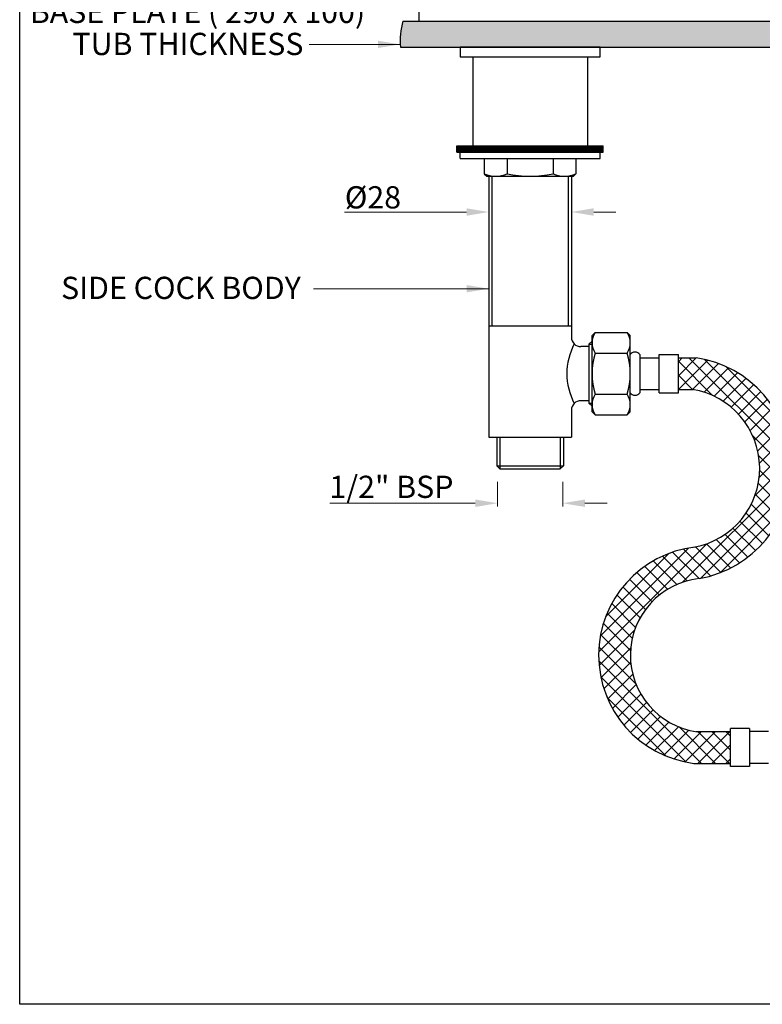
# Model space of a CAD drawing. Extents: x -431 to 4187, y -1219 to 296.
# Drawn here: x 3364 to 3597, y -1219 to -909 of the extents above; entities that cross this region are included whole.
import ezdxf

# ---------------------------------------------------------------- set-up
doc = ezdxf.new("R2010")
doc.units = 0
doc.header["$MEASUREMENT"] = 0
doc.layers.get('0').update_dxf_attribs({"linetype": 'CONTINUOUS'})
doc.layers.get('DEFPOINTS').update_dxf_attribs({"linetype": 'CONTINUOUS'})
doc.styles.get("Standard").update_dxf_attribs({"font": 'segoeui.ttf'})
doc.dimstyles.get("Standard").update_dxf_attribs({"dimtxt": 7, "dimasz": 7, "dimexe": 1, "dimexo": 5, "dimgap": 1, "dimtad": 1, "dimdec": 5, "dimdsep": 46, "dimtxsty": 'Standard', "dimcen": 0.09, "dimadec": 0, "dimazin": 2, "dimtfac": 1, "dimtdec": 5, "dimtofl": 0, "dimtmove": 0, "dimatfit": 1, "dimfxl": 0, "dimtolj": 1, "dimtzin": 0, "dimlwd": 9, "dimlwe": 9, "dimarcsym": 0})

# ---------------------------------------------------------------- blocks, each defined once
blk = doc.blocks.new('*D11')
at = {"color": 0, "lineweight": 9, "transparency": 16777216}
for p, q in [((3513.95, -1054.3), (3513.95, -1062.08)), ((3534.45, -1054.3), (3534.45, -1062.08)), ((3506.95, -1061.08), (3461.19, -1061.08)), ((3541.45, -1061.08), (3548.45, -1061.08))]:
    blk.add_line(p, q, dxfattribs=at)
at = {"color": 0, "transparency": 16777216}
for points in [[(3506.95, -1059.91), (3506.95, -1062.25), (3513.95, -1061.08)], [(3541.45, -1059.91), (3541.45, -1062.25), (3534.45, -1061.08)]]:
    blk.add_solid(points, dxfattribs=at)
at = {"layer": 'DEFPOINTS', "color": 0, "transparency": 16777216}
for p in [(3513.95, -1049.3), (3534.45, -1049.3), (3513.95, -1061.08)]:
    blk.add_point(p, dxfattribs=at)
at = {"color": 0, "transparency": 16777216, "insert": (3480.57, -1055.92), "char_height": 7, "attachment_point": 5}
blk.add_mtext('\\A1;1/2" BSP', dxfattribs=at)
blk = doc.blocks.new('*D17')
at = {"color": 0, "lineweight": 9, "transparency": 16777216}
for p, q in [((3504.2, -969.41), (3465.81, -969.41)), ((3544.2, -969.41), (3551.2, -969.41)), ((3511.2, -971.2), (3511.2, -970.41)), ((3537.2, -971.2), (3537.2, -970.41))]:
    blk.add_line(p, q, dxfattribs=at)
at = {"color": 0, "transparency": 16777216}
for points in [[(3504.2, -968.24), (3504.2, -970.58), (3511.2, -969.41)], [(3544.2, -968.24), (3544.2, -970.58), (3537.2, -969.41)]]:
    blk.add_solid(points, dxfattribs=at)
at = {"layer": 'DEFPOINTS', "color": 0, "transparency": 16777216}
for p in [(3511.2, -966.2), (3537.2, -966.2), (3537.2, -969.41)]:
    blk.add_point(p, dxfattribs=at)
at = {"color": 0, "transparency": 16777216, "insert": (3474.76, -964.79), "char_height": 7, "attachment_point": 5}
blk.add_mtext('\\A1;{\\fISOCPEUR|b0|i0|c0|p34;%%C}28', dxfattribs=at)

msp = doc.modelspace()

# ---------------------------------------------------------------- hatches: boundary and pattern name
at = {"linetype": 'Continuous'}
h = msp.add_hatch(dxfattribs=at)
h.set_pattern_fill('AR-CONC', color=256, style=0)
h.set_pattern_definition([(50, (-1977.276, -742.9966), (7.172602, -0.6275213), [0.75, -8.25]), (355, (-1977.276, -742.997), (-1.387513, 7.521921), [0.6, -6.6]), (100.4514, (-1976.678, -743.049), (5.785094, 6.8943954), [0.637402, -7.011421]), (46.1842, (-1977.276, -740.997), (10.67241, -1.65519), [1.125, -12.375]), (96.6356, (-1976.387, -741.135), (9.346627, 9.741179), [0.956103, -10.51713]), (351.1842, (-1977.276, -740.997), (9.34662, 9.741186), [0.9, -9.9]), (21, (-1976.276, -741.4966), (5.9690705, -4.026189), [0.75, -8.25]), (326, (-1976.276, -741.497), (2.433153, 7.2515), [0.6, -6.6]), (71.4514, (-1975.7785, -741.832), (8.402226, 3.225305), [0.637402, -7.011421]), (37.5, (-1977.276, -742.9966), (0.1215986, 3.3289385), [0, -6.52, 0, -6.7, 0, -6.625]), (7.5, (-1977.276, -742.9966), (2.6306954, 3.9441171), [0, -3.82, 0, -6.37, 0, -2.525]), (327.5, (-1979.506, -742.9966), (5.3382244, -0.2255487), [0, -2.5, 0, -7.8, 0, -10.35]), (317.5, (-1980.506, -742.9966), (5.8318617, 1.00105), [0, -3.25, 0, -5.18, 0, -7.35])])
h.paths.add_polyline_path([(3889.239823, -917.547972, 0.0945737042), (3888.416815, -909.297972), (3484.204338, -909.297972, 0.0945737042), (3483.381331, -917.547972)])
h = msp.add_hatch(dxfattribs=at)
h.set_pattern_fill('ANSI31', color=256, style=0)
h.set_pattern_definition([(45, (-991.54737, -742.99663), (-0.0883883476, 0.0883883476), [])])
h.paths.add_polyline_path([(3501.197374, -948.547972), (3501.197374, -950.547972), (3547.197374, -950.547972), (3547.197374, -948.547972)])
h = msp.add_hatch()
h.set_pattern_fill('ANSI37', color=256, scale=25)
h.paths.add_polyline_path([(3576.411464, -1015.297972), (3570.825834, -1015.297972), (3570.825834, -1025.297972), (3575.604178, -1025.297972, -0.8333716416), (3575.87676, -1074.909658, 0.8827106814), (3575.693893, -1142.966409), (3587.203113, -1142.966409), (3587.203113, -1132.966409), (3576.385345, -1132.966409, -0.8770247376), (3577.359968, -1084.804274, 0.8495442796)])

# ---------------------------------------------------------------- linework, layer by layer
for p, q in [((3489.162375, -905.297972), (3489.162375, -909.297972)), ((3484.204338, -909.297972), (3888.416815, -909.297972)), ((3483.381331, -917.547972), (3889.239823, -917.547972)), ((3546.197374, -917.547972), (3502.197374, -917.547972)), ((3502.197374, -917.547972), (3502.197374, -920.547972)), ((3546.197374, -920.547972), (3546.197374, -917.547972)), ((3502.197374, -920.547972), (3546.197374, -920.547972)), ((3506.197374, -920.547972), (3506.197374, -948.547972)), ((3542.197374, -920.547972), (3542.197374, -948.547972)), ((3501.197374, -950.547972), (3501.197374, -948.547972)), ((3502.197374, -952.547972), (3502.197374, -950.547972)), ((3506.197374, -948.547972), (3542.197374, -948.547972)), ((3546.197374, -952.547972), (3546.197374, -950.547972)), ((3547.197374, -950.547972), (3547.197374, -948.547972)), ((3511.197374, -958.147972), (3511.197374, -1040.297972)), ((3512.197374, -958.147972), (3512.197374, -1005.297972)), ((3536.197374, -958.147972), (3536.197374, -1005.297972)), ((3537.197374, -958.147972), (3537.197374, -1008.797972)), ((3537.197374, -1005.297972), (3511.197374, -1005.297972)), ((3542.697374, -1011.047972), (3543.697374, -1010.047972)), ((3543.697374, -1030.547972), (3543.697374, -1010.047972)), ((3542.697374, -1011.797972), (3540.197374, -1011.797972)), ((3542.697374, -1011.047972), (3542.697374, -1029.547972)), ((3542.697374, -1011.297972), (3542.697374, -1029.297972)), ((3563.325834, -1015.297972), (3564.825834, -1015.297972)), ((3570.825834, -1015.297972), (3576.411464, -1015.297972)), ((3563.325834, -1025.297972), (3564.825834, -1025.297972)), ((3570.825834, -1025.297972), (3575.604178, -1025.297972)), ((3542.697374, -1028.797972), (3540.197374, -1028.797972)), ((3537.197374, -1031.797972), (3537.197374, -1040.297972)), ((3542.697374, -1029.547972), (3543.697374, -1030.547972)), ((3511.197374, -1040.297972), (3537.197374, -1040.297972)), ((3513.697374, -1040.297972), (3513.697374, -1049.297972)), ((3514.697374, -1040.297972), (3514.697374, -1050.297972)), ((3533.697374, -1040.297972), (3533.697374, -1050.297972)), ((3534.697374, -1040.297972), (3534.697374, -1049.297972)), ((3513.697374, -1049.297972), (3534.697374, -1049.297972)), ((3513.697374, -1049.297972), (3514.697374, -1050.297972)), ((3514.697374, -1050.297972), (3533.697374, -1050.297972)), ((3533.697374, -1050.297972), (3534.697374, -1049.297972)), ((3576.385345, -1132.966409), (3587.203113, -1132.966409)), ((3575.693893, -1142.966409), (3587.203113, -1142.966409))]:
    msp.add_line(p, q, dxfattribs=at)
for p, q in [((3501.197374, -948.547972), (3547.197374, -948.547972)), ((3501.197374, -950.547972), (3547.197374, -950.547972)), ((3506.197374, -950.547972), (3542.197374, -950.547972)), ((3502.197374, -952.547972), (3546.197374, -952.547972)), ((3509.797374, -952.547972), (3509.797374, -957.347972)), ((3516.997374, -952.547972), (3516.997374, -957.347972)), ((3531.397374, -952.547972), (3531.397374, -957.347972)), ((3538.597374, -952.547972), (3538.597374, -957.347972)), ((3509.797374, -957.347972), (3510.597374, -958.147972)), ((3537.797374, -958.147972), (3538.597374, -957.347972)), ((3510.597374, -958.147972), (3537.797374, -958.147972)), ((3544.697374, -1007.297972), (3543.697374, -1008.297972)), ((3543.697374, -1032.297972), (3543.697374, -1008.297972)), ((3544.697374, -1007.297972), (3554.697374, -1007.297972)), ((3554.697374, -1007.297972), (3555.697374, -1008.297972)), ((3555.697374, -1032.297972), (3555.697374, -1008.297972)), ((3542.697374, -1011.047972), (3543.697374, -1011.047972)), ((3544.697374, -1013.797972), (3554.697374, -1013.797972)), ((3558.697374, -1014.297972), (3558.697374, -1026.297972)), ((3558.697374, -1015.297972), (3564.825834, -1015.297972)), ((3564.825834, -1014.297972), (3570.825834, -1014.297972)), ((3564.825834, -1026.297972), (3564.825834, -1014.297972)), ((3570.825834, -1026.297972), (3570.825834, -1014.297972)), ((3558.697374, -1025.297972), (3564.825834, -1025.297972)), ((3544.697374, -1026.797972), (3554.697374, -1026.797972)), ((3564.825834, -1026.297972), (3570.825834, -1026.297972)), ((3542.697374, -1029.547972), (3543.697374, -1029.547972)), ((3543.697374, -1032.297972), (3544.697374, -1033.297972)), ((3544.697374, -1033.297972), (3554.697374, -1033.297972)), ((3555.697374, -1032.297972), (3554.697374, -1033.297972)), ((3593.203113, -1131.966409), (3587.203113, -1131.966409)), ((3587.203113, -1143.966409), (3587.203113, -1131.966409)), ((3593.203113, -1131.966409), (3593.203113, -1143.966409)), ((3599.203113, -1132.966409), (3593.203113, -1132.966409)), ((3599.203113, -1142.966409), (3593.203113, -1142.966409)), ((3593.203113, -1143.966409), (3587.203113, -1143.966409))]:
    msp.add_line(p, q)
msp.add_lwpolyline([(3363.651271, -636.69006), (4186.935271, -636.69006), (4186.935271, -1218.81006), (3363.651271, -1218.81006)], close=True)
for centre, radius, start, end in [((3505.406164, -915.579084), 22.112661, 163.49789899, 185.10831917), ((3540.197374, -1008.797972), 3, 180, 270), ((3555.522272, -1020.297972), 19.76912, 151.77106715, 208.22893285), ((3571.19389, -1050.128795), 35.219446, 280.08307827, 81.48057614), ((3571.19389, -1050.128795), 25.219446, 280.3667391, 80.80133925), ((3540.197374, -1031.797972), 3, 90, 180), ((3580.041653, -1108.94947), 34.29366, 96.68447458, 262.71642435), ((3580.041653, -1108.94947), 24.29366, 96.33757739, 262.11839362)]:
    msp.add_arc(centre, radius, start, end, dxfattribs=at)
for centre, radius, start, end in [((3513.397374, -949.647972), 8.5, 244.94238458, 295.05761542), ((3524.197374, -925.347972), 32.8, 257.31961651, 282.68038349), ((3534.997374, -949.647972), 8.5, 244.94238458, 295.05761542), ((3549.478624, -1010.547972), 5.78125, 145.79454206, 214.20545794), ((3549.916124, -1010.547972), 5.78125, 325.79454206, 34.20545794), ((3565.322374, -1020.297972), 21.625, 162.50767547, 197.49232453), ((3534.072374, -1020.297972), 21.625, 342.50767547, 17.49232453), ((3557.197374, -1015.323794), 1.817226, 34.36751291, 145.63248709), ((3549.478624, -1030.047972), 5.78125, 145.79454206, 214.20545794), ((3549.916124, -1030.047972), 5.78125, 325.79454206, 34.20545794), ((3557.197374, -1025.272149), 1.817226, 214.36751291, 325.63248709)]:
    msp.add_arc(centre, radius, start, end)
at = {"layer": 'DEFPOINTS', "color": 0, "linetype": 'ByBlock'}
for p in [(3483.381331, -917.547972), (3501.197374, -948.547972)]:
    msp.add_point(p, dxfattribs=at)

# ---------------------------------------------------------------- texts
for s, p in [('BASE PLATE ( 290 x 100)', (3366.824482, -909.917499)), ('TUB THICKNESS', (3380.233817, -920.002807)), ('SIDE COCK BODY', (3376.670358, -996.795199))]:
    msp.add_text(s, height=7).set_placement(p)

# ---------------------------------------------------------------- dimensions: what is measured, and where the dimension line sits
dim = msp.add_linear_dim(base=(3537.197374, -969.409221), p1=(3511.197374, -966.196776), p2=(3537.197374, -966.196776), text='{\\fISOCPEUR|b0|i0|c0|p34;%%C}28', dimstyle='Standard')
dim.commit()
dim.dimension.update_dxf_attribs({"geometry": '*D17', "text_midpoint": (3474.758044, -969.409221), "dimtype": 160})
dim = msp.add_linear_dim(base=(3513.947374, -1061.079633), p1=(3534.447374, -1049.297972), p2=(3513.947374, -1049.297972), text='1/2" BSP', dimstyle='Standard')
dim.commit()
dim.dimension.update_dxf_attribs({"geometry": '*D11', "text_midpoint": (3480.571154, -1055.920638)})

# ---------------------------------------------------------------- leaders
for points in [[(3483.313147, -916.643653), (3454.719902, -916.643653)], [(3511.197374, -993.558036), (3456.047424, -993.558036)]]:
    msp.add_leader(points, dimstyle='Standard', override={"dimgap": 1, "dimtad": 0})

doc.saveas('drawing.dxf')
